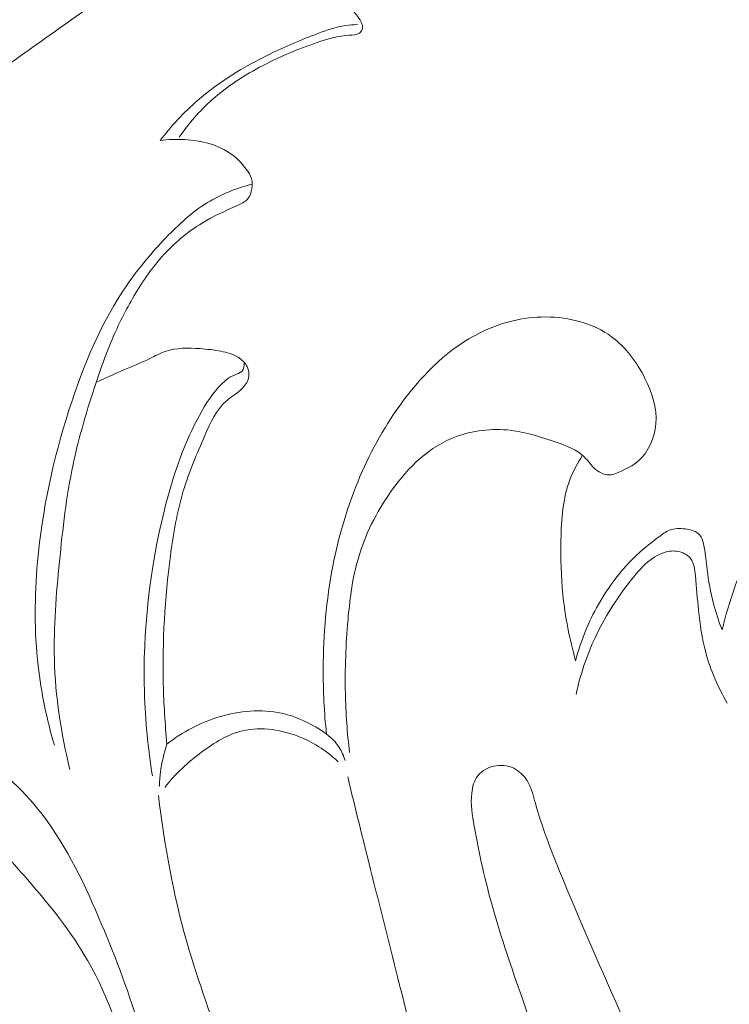
# Model space of a CAD drawing. Units: centimetres. Extents: x 793 to 1117, y -191 to 62.
# Drawn here: x 992 to 995, y -79 to -76 of the extents above; entities that cross this region are included whole.
import ezdxf

# ---------------------------------------------------------------- set-up
doc = ezdxf.new("R2010")
doc.units = ezdxf.units.CM
doc.header["$MEASUREMENT"] = 0
doc.layers.add('layer 1', color=7, linetype='Continuous')

msp = doc.modelspace()

# ---------------------------------------------------------------- linework, layer by layer
at = {"layer": 'layer 1', "color": 250, "lineweight": 20}
for points, knots in [([(991.93249, -76.076), (991.96039, -76.0559), (991.98839, -76.0358), (992.01649, -76.0158), (992.01649, -76.0158), (992.09949, -75.9566), (992.18269, -75.8987), (992.26649, -75.839), (992.26649, -75.839), (992.31989, -75.8011), (992.37349, -75.7625), (992.43279, -75.7375), (992.43279, -75.7375), (992.50369, -75.7077), (992.58279, -75.6974), (992.66129, -75.691), (992.66129, -75.691), (992.76769, -75.6824), (992.87299, -75.681), (992.97769, -75.6955), (992.97769, -75.6955), (993.03839, -75.7039), (993.09899, -75.7177), (993.15509, -75.742), (993.15509, -75.742), (993.17469, -75.7505), (993.19389, -75.7603), (993.21169, -75.772), (993.21169, -75.772), (993.23949, -75.7902), (993.26419, -75.8131), (993.28549, -75.8385), (993.28549, -75.8385), (993.29468, -75.8494), (993.30318, -75.8608), (993.30828, -75.8745), (993.30828, -75.8745), (993.31058, -75.8808), (993.31218, -75.8876), (993.31078, -75.894), (993.31078, -75.894), (993.30938, -75.9003), (993.30498, -75.9062), (993.29968, -75.91), (993.29968, -75.91), (993.28909, -75.9177), (993.27489, -75.9173), (993.26119, -75.918), (993.26119, -75.918), (993.22429, -75.9198), (993.19089, -75.9292), (993.15759, -75.94), (993.15759, -75.94), (993.08479, -75.9636), (993.01269, -75.9936), (992.94379, -76.0295), (992.94379, -76.0295), (992.87589, -76.065), (992.81099, -76.1063), (992.75429, -76.157), (992.75429, -76.157), (992.70889, -76.1976), (992.66869, -76.2442), (992.63399, -76.294)], [0, 0, 0, 0, 0.0588235, 0.0588235, 0.0588235, 0.0588235, 0.1176471, 0.1176471, 0.1176471, 0.1176471, 0.1764706, 0.1764706, 0.1764706, 0.1764706, 0.2352941, 0.2352941, 0.2352941, 0.2352941, 0.2941176, 0.2941176, 0.2941176, 0.2941176, 0.3529412, 0.3529412, 0.3529412, 0.3529412, 0.4117647, 0.4117647, 0.4117647, 0.4117647, 0.4705882, 0.4705882, 0.4705882, 0.4705882, 0.5294118, 0.5294118, 0.5294118, 0.5294118, 0.5882353, 0.5882353, 0.5882353, 0.5882353, 0.6470588, 0.6470588, 0.6470588, 0.6470588, 0.7058824, 0.7058824, 0.7058824, 0.7058824, 0.7647059, 0.7647059, 0.7647059, 0.7647059, 0.8235294, 0.8235294, 0.8235294, 0.8235294, 0.8823529, 0.8823529, 0.8823529, 0.8823529, 1, 1, 1, 1]), ([(992.56319, -76.3065), (992.60429, -76.2532), (992.65029, -76.2033), (992.70119, -76.159), (992.70119, -76.159), (992.78059, -76.09), (992.87199, -76.0349), (992.96659, -75.9885), (992.96659, -75.9885), (993.02509, -75.9598), (993.08479, -75.9345), (993.14599, -75.9115), (993.14599, -75.9115), (993.17929, -75.899), (993.21309, -75.8872), (993.24809, -75.882), (993.24809, -75.882), (993.26259, -75.8798), (993.27739, -75.8788), (993.29208, -75.8785)], [0, 0, 0, 0, 0.1666667, 0.1666667, 0.1666667, 0.1666667, 0.3333333, 0.3333333, 0.3333333, 0.3333333, 0.5, 0.5, 0.5, 0.5, 0.6666667, 0.6666667, 0.6666667, 0.6666667, 1, 1, 1, 1]), ([(992.56319, -76.3065), (992.59349, -76.3023), (992.62409, -76.3015), (992.65499, -76.3036), (992.65499, -76.3036), (992.71179, -76.3072), (992.76989, -76.3201), (992.81659, -76.3505), (992.81659, -76.3505), (992.84219, -76.3671), (992.86429, -76.3889), (992.88279, -76.414), (992.88279, -76.414), (992.89039, -76.4245), (992.89739, -76.4354), (992.90089, -76.4474), (992.90089, -76.4474), (992.90429, -76.4593), (992.90419, -76.4722), (992.90209, -76.485), (992.90209, -76.485), (992.89989, -76.4991), (992.89529, -76.5131), (992.88649, -76.5233), (992.88649, -76.5233), (992.87719, -76.5341), (992.86299, -76.5405), (992.84909, -76.5468), (992.84909, -76.5468), (992.80319, -76.5674), (992.75969, -76.5867), (992.71859, -76.6116), (992.71859, -76.6116), (992.66379, -76.6447), (992.61329, -76.6878), (992.57009, -76.7363), (992.57009, -76.7363), (992.52809, -76.7834), (992.49299, -76.8356), (992.46159, -76.89), (992.46159, -76.89), (992.43119, -76.9425), (992.40429, -76.997), (992.38109, -77.05289), (992.38109, -77.05289), (992.36089, -77.10149), (992.34339, -77.15109), (992.32679, -77.20109), (992.32679, -77.20109), (992.29359, -77.30059), (992.26339, -77.40129), (992.24169, -77.50359), (992.24169, -77.50359), (992.21669, -77.62169), (992.20309, -77.74199), (992.19119, -77.86249), (992.19119, -77.86249), (992.17929, -77.98279), (992.16919, -78.10329), (992.17239, -78.22379), (992.17239, -78.22379), (992.17619, -78.36049), (992.19729, -78.49729), (992.22999, -78.63029)], [0, 0, 0, 0, 0.0588235, 0.0588235, 0.0588235, 0.0588235, 0.1176471, 0.1176471, 0.1176471, 0.1176471, 0.1764706, 0.1764706, 0.1764706, 0.1764706, 0.2352941, 0.2352941, 0.2352941, 0.2352941, 0.2941176, 0.2941176, 0.2941176, 0.2941176, 0.3529412, 0.3529412, 0.3529412, 0.3529412, 0.4117647, 0.4117647, 0.4117647, 0.4117647, 0.4705882, 0.4705882, 0.4705882, 0.4705882, 0.5294118, 0.5294118, 0.5294118, 0.5294118, 0.5882353, 0.5882353, 0.5882353, 0.5882353, 0.6470588, 0.6470588, 0.6470588, 0.6470588, 0.7058824, 0.7058824, 0.7058824, 0.7058824, 0.7647059, 0.7647059, 0.7647059, 0.7647059, 0.8235294, 0.8235294, 0.8235294, 0.8235294, 0.8823529, 0.8823529, 0.8823529, 0.8823529, 1, 1, 1, 1]), ([(992.17239, -78.54079), (992.14439, -78.44529), (992.12379, -78.34719), (992.11259, -78.24809), (992.11259, -78.24809), (992.09799, -78.12059), (992.09879, -77.99149), (992.11019, -77.86369), (992.11019, -77.86369), (992.12719, -77.67329), (992.16779, -77.48599), (992.22649, -77.30269), (992.22649, -77.30269), (992.27899, -77.13849), (992.34609, -76.9775), (992.44369, -76.8369), (992.44369, -76.8369), (992.48559, -76.7765), (992.53319, -76.7198), (992.58459, -76.6662), (992.58459, -76.6662), (992.63119, -76.6174), (992.68099, -76.5712), (992.73839, -76.5361), (992.73839, -76.5361), (992.78909, -76.5051), (992.84579, -76.4828), (992.90359, -76.4678)], [0, 0, 0, 0, 0.125, 0.125, 0.125, 0.125, 0.25, 0.25, 0.25, 0.25, 0.375, 0.375, 0.375, 0.375, 0.5, 0.5, 0.5, 0.5, 0.625, 0.625, 0.625, 0.625, 0.75, 0.75, 0.75, 0.75, 1, 1, 1, 1]), ([(993.17799, -78.50009), (993.16959, -78.41979), (993.16579, -78.33909), (993.16609, -78.25829), (993.16609, -78.25829), (993.16649, -78.13139), (993.17729, -78.00439), (993.20149, -77.87959), (993.20149, -77.87959), (993.22349, -77.76629), (993.25669, -77.65479), (993.30188, -77.54859), (993.30188, -77.54859), (993.34428, -77.44899), (993.39728, -77.35409), (993.46328, -77.26629), (993.46328, -77.26629), (993.53938, -77.16499), (993.63278, -77.07329), (993.74568, -77.01709), (993.74568, -77.01709), (993.82038, -76.98), (993.90348, -76.9584), (993.98878, -76.9587), (993.98878, -76.9587), (994.07538, -76.959), (994.16408, -76.982), (994.23188, -77.03169), (994.23188, -77.03169), (994.28468, -77.07049), (994.32478, -77.12549), (994.35488, -77.18549), (994.35488, -77.18549), (994.38138, -77.23849), (994.40008, -77.29529), (994.39518, -77.35389), (994.39518, -77.35389), (994.39098, -77.40439), (994.36938, -77.45639), (994.33228, -77.48929), (994.33228, -77.48929), (994.31058, -77.50839), (994.28378, -77.52109), (994.25648, -77.53309), (994.25648, -77.53309), (994.24778, -77.53689), (994.23898, -77.54059), (994.22988, -77.54179), (994.22988, -77.54179), (994.21018, -77.54449), (994.18888, -77.53549), (994.17278, -77.52239), (994.17278, -77.52239), (994.15598, -77.50859), (994.14498, -77.49019), (994.13048, -77.47559), (994.13048, -77.47559), (994.10468, -77.44979), (994.06758, -77.43589), (994.03108, -77.42309), (994.03108, -77.42309), (993.96898, -77.40109), (993.90868, -77.38179), (993.84508, -77.37629), (993.84508, -77.37629), (993.77648, -77.37039), (993.70408, -77.38049), (993.64038, -77.40749), (993.64038, -77.40749), (993.54358, -77.44849), (993.46698, -77.52869), (993.40718, -77.61679), (993.40718, -77.61679), (993.35368, -77.69549), (993.31368, -77.78039), (993.29009, -77.86989), (993.29009, -77.86989), (993.27219, -77.93759), (993.26369, -78.00799), (993.25759, -78.07819), (993.25759, -78.07819), (993.24969, -78.16879), (993.24579, -78.25929), (993.24779, -78.34979), (993.24779, -78.34979), (993.24929, -78.42269), (993.25479, -78.49549), (993.26349, -78.56789)], [0, 0, 0, 0, 0.0434783, 0.0434783, 0.0434783, 0.0434783, 0.0869565, 0.0869565, 0.0869565, 0.0869565, 0.1304348, 0.1304348, 0.1304348, 0.1304348, 0.173913, 0.173913, 0.173913, 0.173913, 0.2173913, 0.2173913, 0.2173913, 0.2173913, 0.2608696, 0.2608696, 0.2608696, 0.2608696, 0.3043478, 0.3043478, 0.3043478, 0.3043478, 0.3478261, 0.3478261, 0.3478261, 0.3478261, 0.3913043, 0.3913043, 0.3913043, 0.3913043, 0.4347826, 0.4347826, 0.4347826, 0.4347826, 0.4782609, 0.4782609, 0.4782609, 0.4782609, 0.5217391, 0.5217391, 0.5217391, 0.5217391, 0.5652174, 0.5652174, 0.5652174, 0.5652174, 0.6086957, 0.6086957, 0.6086957, 0.6086957, 0.6521739, 0.6521739, 0.6521739, 0.6521739, 0.6956522, 0.6956522, 0.6956522, 0.6956522, 0.7391304, 0.7391304, 0.7391304, 0.7391304, 0.7826087, 0.7826087, 0.7826087, 0.7826087, 0.826087, 0.826087, 0.826087, 0.826087, 0.8695652, 0.8695652, 0.8695652, 0.8695652, 0.9130435, 0.9130435, 0.9130435, 0.9130435, 1, 1, 1, 1]), ([(992.32709, -77.20019), (992.36099, -77.18469), (992.39479, -77.16889), (992.42899, -77.15419), (992.42899, -77.15419), (992.46129, -77.14049), (992.49379, -77.12759), (992.52549, -77.11219), (992.52549, -77.11219), (992.54429, -77.10289), (992.56279, -77.09279), (992.58239, -77.08599), (992.58239, -77.08599), (992.62259, -77.07219), (992.66749, -77.07279), (992.71079, -77.07579), (992.71079, -77.07579), (992.73689, -77.07769), (992.76239, -77.08039), (992.78799, -77.08529), (992.78799, -77.08529), (992.81009, -77.08959), (992.83229, -77.09539), (992.85139, -77.10739), (992.85139, -77.10739), (992.86599, -77.11649), (992.87879, -77.12909), (992.88579, -77.14469), (992.88579, -77.14469), (992.89039, -77.15509), (992.89239, -77.16689), (992.89089, -77.17799), (992.89089, -77.17799), (992.88889, -77.19389), (992.87979, -77.20869), (992.86859, -77.22079), (992.86859, -77.22079), (992.85049, -77.24029), (992.82659, -77.25279), (992.80719, -77.26969), (992.80719, -77.26969), (992.77009, -77.30179), (992.74909, -77.34979), (992.72869, -77.39649), (992.72869, -77.39649), (992.69859, -77.46559), (992.66999, -77.53199), (992.64899, -77.60149), (992.64899, -77.60149), (992.62569, -77.67889), (992.61189, -77.75999), (992.60119, -77.84129), (992.60119, -77.84129), (992.58039, -77.99879), (992.57139, -78.15669), (992.57499, -78.31459), (992.57499, -78.31459), (992.57679, -78.38889), (992.58129, -78.46319), (992.58849, -78.53719)], [0, 0, 0, 0, 0.0625, 0.0625, 0.0625, 0.0625, 0.125, 0.125, 0.125, 0.125, 0.1875, 0.1875, 0.1875, 0.1875, 0.25, 0.25, 0.25, 0.25, 0.3125, 0.3125, 0.3125, 0.3125, 0.375, 0.375, 0.375, 0.375, 0.4375, 0.4375, 0.4375, 0.4375, 0.5, 0.5, 0.5, 0.5, 0.5625, 0.5625, 0.5625, 0.5625, 0.625, 0.625, 0.625, 0.625, 0.6875, 0.6875, 0.6875, 0.6875, 0.75, 0.75, 0.75, 0.75, 0.8125, 0.8125, 0.8125, 0.8125, 0.875, 0.875, 0.875, 0.875, 1, 1, 1, 1]), ([(992.53449, -78.65429), (992.51839, -78.55249), (992.50849, -78.44969), (992.50529, -78.34659), (992.50529, -78.34659), (992.49849, -78.11999), (992.52429, -77.89209), (992.57949, -77.67119), (992.57949, -77.67119), (992.60819, -77.55619), (992.64479, -77.44319), (992.69969, -77.33829), (992.69969, -77.33829), (992.72219, -77.29529), (992.74769, -77.25369), (992.78019, -77.21739), (992.78019, -77.21739), (992.79639, -77.19929), (992.81429, -77.18259), (992.83789, -77.17329), (992.83789, -77.17329), (992.84779, -77.16939), (992.85869, -77.16679), (992.86529, -77.15969), (992.86529, -77.15969), (992.87279, -77.15159), (992.87479, -77.13769), (992.87389, -77.12629)], [0, 0, 0, 0, 0.125, 0.125, 0.125, 0.125, 0.25, 0.25, 0.25, 0.25, 0.375, 0.375, 0.375, 0.375, 0.5, 0.5, 0.5, 0.5, 0.625, 0.625, 0.625, 0.625, 0.75, 0.75, 0.75, 0.75, 1, 1, 1, 1]), ([(994.12418, -77.46969), (994.10598, -77.49779), (994.08978, -77.52759), (994.07788, -77.55869), (994.07788, -77.55869), (994.05108, -77.62899), (994.04588, -77.70599), (994.04448, -77.78189), (994.04448, -77.78189), (994.04318, -77.84989), (994.04488, -77.91689), (994.05158, -77.98379), (994.05158, -77.98379), (994.05998, -78.06639), (994.07618, -78.14879), (994.09868, -78.22899)], [0, 0, 0, 0, 0.2, 0.2, 0.2, 0.2, 0.4, 0.4, 0.4, 0.4, 0.6, 0.6, 0.6, 0.6, 1, 1, 1, 1]), ([(994.64008, -78.11429), (994.65208, -78.06189), (994.66898, -78.01119), (994.68648, -77.95969), (994.68648, -77.95969), (994.70608, -77.90189), (994.72628, -77.84309), (994.76298, -77.79499), (994.76298, -77.79499), (994.78978, -77.75989), (994.82538, -77.73049), (994.86498, -77.70899), (994.86498, -77.70899), (994.89838, -77.69069), (994.93468, -77.67809), (994.97238, -77.67269), (994.97238, -77.67269), (995.00568, -77.66789), (995.04028, -77.66869), (995.07278, -77.67739), (995.07278, -77.67739), (995.10638, -77.68639), (995.13778, -77.70369), (995.16448, -77.72549)], [0, 0, 0, 0, 0.1428571, 0.1428571, 0.1428571, 0.1428571, 0.2857143, 0.2857143, 0.2857143, 0.2857143, 0.4285714, 0.4285714, 0.4285714, 0.4285714, 0.5714286, 0.5714286, 0.5714286, 0.5714286, 0.7142857, 0.7142857, 0.7142857, 0.7142857, 1, 1, 1, 1]), ([(994.09868, -78.22899), (994.11738, -78.15669), (994.14568, -78.08669), (994.18298, -78.02109), (994.18298, -78.02109), (994.22918, -77.93979), (994.28908, -77.86509), (994.36078, -77.80659), (994.36078, -77.80659), (994.37538, -77.79459), (994.39058, -77.78329), (994.40598, -77.77159), (994.40598, -77.77159), (994.41858, -77.76219), (994.43128, -77.75249), (994.44538, -77.74689), (994.44538, -77.74689), (994.46318, -77.73989), (994.48328, -77.73919), (994.50388, -77.74189), (994.50388, -77.74189), (994.52408, -77.74449), (994.54478, -77.75019), (994.55678, -77.76369), (994.55678, -77.76369), (994.56728, -77.77539), (994.57118, -77.79289), (994.57418, -77.80979), (994.57418, -77.80979), (994.57918, -77.83809), (994.58148, -77.86459), (994.58478, -77.89149), (994.58478, -77.89149), (994.58998, -77.93359), (994.59748, -77.97669), (994.60848, -78.01849), (994.60848, -78.01849), (994.61708, -78.05109), (994.62768, -78.08299), (994.64008, -78.11429)], [0, 0, 0, 0, 0.0909091, 0.0909091, 0.0909091, 0.0909091, 0.1818182, 0.1818182, 0.1818182, 0.1818182, 0.2727273, 0.2727273, 0.2727273, 0.2727273, 0.3636364, 0.3636364, 0.3636364, 0.3636364, 0.4545455, 0.4545455, 0.4545455, 0.4545455, 0.5454545, 0.5454545, 0.5454545, 0.5454545, 0.6363636, 0.6363636, 0.6363636, 0.6363636, 0.7272727, 0.7272727, 0.7272727, 0.7272727, 0.8181818, 0.8181818, 0.8181818, 0.8181818, 1, 1, 1, 1]), ([(994.10038, -78.35369), (994.11608, -78.28169), (994.13918, -78.21089), (994.17058, -78.14389), (994.17058, -78.14389), (994.20478, -78.07079), (994.24888, -78.00229), (994.29808, -77.93809), (994.29808, -77.93809), (994.31848, -77.91159), (994.33978, -77.88579), (994.36588, -77.86399), (994.36588, -77.86399), (994.38748, -77.84589), (994.41238, -77.83069), (994.43998, -77.82539), (994.43998, -77.82539), (994.45678, -77.82209), (994.47468, -77.82259), (994.49098, -77.82849), (994.49098, -77.82849), (994.50378, -77.83309), (994.51578, -77.84109), (994.52368, -77.85139), (994.52368, -77.85139), (994.53698, -77.86859), (994.53918, -77.89229), (994.54128, -77.91529), (994.54128, -77.91529), (994.54518, -77.95939), (994.54868, -78.00039), (994.55318, -78.04219), (994.55318, -78.04219), (994.55878, -78.09379), (994.56598, -78.14649), (994.57948, -78.19759), (994.57948, -78.19759), (994.59698, -78.26349), (994.62488, -78.32649), (994.65918, -78.38519)], [0, 0, 0, 0, 0.0909091, 0.0909091, 0.0909091, 0.0909091, 0.1818182, 0.1818182, 0.1818182, 0.1818182, 0.2727273, 0.2727273, 0.2727273, 0.2727273, 0.3636364, 0.3636364, 0.3636364, 0.3636364, 0.4545455, 0.4545455, 0.4545455, 0.4545455, 0.5454545, 0.5454545, 0.5454545, 0.5454545, 0.6363636, 0.6363636, 0.6363636, 0.6363636, 0.7272727, 0.7272727, 0.7272727, 0.7272727, 0.8181818, 0.8181818, 0.8181818, 0.8181818, 1, 1, 1, 1]), ([(991.37689, -78.42879), (991.33469, -78.45659), (991.29599, -78.49019), (991.26349, -78.52869), (991.26349, -78.52869), (991.22709, -78.57199), (991.19849, -78.62139), (991.17729, -78.67419), (991.17729, -78.67419), (991.15389, -78.73229), (991.13939, -78.79449), (991.14439, -78.85689), (991.14439, -78.85689), (991.14889, -78.91209), (991.16869, -78.96749), (991.20279, -79.01069), (991.20279, -79.01069), (991.23049, -79.04589), (991.26779, -79.07289), (991.30599, -79.09719), (991.30599, -79.09719), (991.35199, -79.12649), (991.39949, -79.15179), (991.44449, -79.18139), (991.44449, -79.18139), (991.52799, -79.23609), (991.60309, -79.30529), (991.66569, -79.38329), (991.66569, -79.38329), (991.74959, -79.48789), (991.81089, -79.60838), (991.86009, -79.73298), (991.86009, -79.73298), (991.91799, -79.87998), (991.95879, -80.03268), (991.98399, -80.18728), (991.98399, -80.18728), (992.01189, -80.35908), (992.02049, -80.53318), (992.02039, -80.70888), (992.02039, -80.70888), (992.02039, -80.82328), (992.01679, -80.93828), (991.99009, -81.04788), (991.99009, -81.04788), (991.97489, -81.11018), (991.95229, -81.17068), (991.95239, -81.23768), (991.95239, -81.23768), (991.95249, -81.26818), (991.95719, -81.30008), (991.97429, -81.32308), (991.97429, -81.32308), (991.99539, -81.35158), (992.03529, -81.36658), (992.07389, -81.36998), (992.07389, -81.36998), (992.15139, -81.37668), (992.22349, -81.33678), (992.27799, -81.28458), (992.27799, -81.28458), (992.35649, -81.20948), (992.39869, -81.10898), (992.42989, -81.00698), (992.42989, -81.00698), (992.48239, -80.83478), (992.50359, -80.65808), (992.51129, -80.48058), (992.51129, -80.48058), (992.52119, -80.25318), (992.50909, -80.02438), (992.46269, -79.80028), (992.46269, -79.80028), (992.42929, -79.63888), (992.37809, -79.47999), (992.29619, -79.33759), (992.29619, -79.33759), (992.23399, -79.22939), (992.15409, -79.13069), (992.07269, -79.03709), (992.07269, -79.03709), (992.01269, -78.96829), (991.95189, -78.90219), (991.88069, -78.83879), (991.88069, -78.83879), (991.82699, -78.79099), (991.76729, -78.74469), (991.69849, -78.73669), (991.69849, -78.73669), (991.68129, -78.73469), (991.66359, -78.73499), (991.64619, -78.73669)], [0, 0, 0, 0, 0.0416667, 0.0416667, 0.0416667, 0.0416667, 0.0833333, 0.0833333, 0.0833333, 0.0833333, 0.125, 0.125, 0.125, 0.125, 0.1666667, 0.1666667, 0.1666667, 0.1666667, 0.2083333, 0.2083333, 0.2083333, 0.2083333, 0.25, 0.25, 0.25, 0.25, 0.2916667, 0.2916667, 0.2916667, 0.2916667, 0.3333333, 0.3333333, 0.3333333, 0.3333333, 0.375, 0.375, 0.375, 0.375, 0.4166667, 0.4166667, 0.4166667, 0.4166667, 0.4583333, 0.4583333, 0.4583333, 0.4583333, 0.5, 0.5, 0.5, 0.5, 0.5416667, 0.5416667, 0.5416667, 0.5416667, 0.5833333, 0.5833333, 0.5833333, 0.5833333, 0.625, 0.625, 0.625, 0.625, 0.6666667, 0.6666667, 0.6666667, 0.6666667, 0.7083333, 0.7083333, 0.7083333, 0.7083333, 0.75, 0.75, 0.75, 0.75, 0.7916667, 0.7916667, 0.7916667, 0.7916667, 0.8333333, 0.8333333, 0.8333333, 0.8333333, 0.875, 0.875, 0.875, 0.875, 0.9166667, 0.9166667, 0.9166667, 0.9166667, 1, 1, 1, 1]), ([(992.58849, -78.53719), (992.64539, -78.49199), (992.71119, -78.45739), (992.78199, -78.43629), (992.78199, -78.43629), (992.85639, -78.41399), (992.93639, -78.40669), (993.01149, -78.42289), (993.01149, -78.42289), (993.07159, -78.43589), (993.12869, -78.46399), (993.17799, -78.50009)], [0, 0, 0, 0, 0.25, 0.25, 0.25, 0.25, 0.5, 0.5, 0.5, 0.5, 1, 1, 1, 1]), ([(991.61749, -78.44579), (991.70029, -78.47069), (991.78049, -78.50559), (991.85459, -78.55079), (991.85459, -78.55079), (991.95959, -78.61489), (992.05219, -78.69959), (992.12679, -78.79629), (992.12679, -78.79629), (992.22129, -78.91869), (992.28709, -79.06019), (992.34719, -79.20289), (992.34719, -79.20289), (992.40159, -79.33239), (992.45139, -79.46289), (992.48979, -79.59678), (992.48979, -79.59678), (992.54939, -79.80458), (992.58159, -80.02058), (992.59529, -80.23788), (992.59529, -80.23788), (992.60449, -80.38318), (992.60539, -80.52908), (992.58979, -80.67208), (992.58979, -80.67208), (992.57639, -80.79448), (992.55089, -80.91478), (992.51569, -81.03658), (992.51569, -81.03658), (992.48619, -81.13858), (992.44989, -81.24158), (992.37869, -81.31688), (992.37869, -81.31688), (992.33539, -81.36248), (992.27929, -81.39788), (992.21739, -81.41818), (992.21739, -81.41818), (992.16569, -81.43508), (992.10999, -81.44138), (992.05799, -81.42608), (992.05799, -81.42608), (992.02929, -81.41758), (992.00179, -81.40258), (991.98309, -81.38028), (991.98309, -81.38028), (991.95149, -81.34298), (991.94479, -81.28528), (991.95239, -81.23708)], [0, 0, 0, 0, 0.0769231, 0.0769231, 0.0769231, 0.0769231, 0.1538462, 0.1538462, 0.1538462, 0.1538462, 0.2307692, 0.2307692, 0.2307692, 0.2307692, 0.3076923, 0.3076923, 0.3076923, 0.3076923, 0.3846154, 0.3846154, 0.3846154, 0.3846154, 0.4615385, 0.4615385, 0.4615385, 0.4615385, 0.5384615, 0.5384615, 0.5384615, 0.5384615, 0.6153846, 0.6153846, 0.6153846, 0.6153846, 0.6923077, 0.6923077, 0.6923077, 0.6923077, 0.7692308, 0.7692308, 0.7692308, 0.7692308, 0.8461538, 0.8461538, 0.8461538, 0.8461538, 1, 1, 1, 1]), ([(992.58069, -78.69699), (992.61949, -78.64689), (992.66629, -78.60369), (992.71799, -78.56519), (992.71799, -78.56519), (992.76369, -78.53119), (992.81319, -78.50079), (992.86749, -78.48789), (992.86749, -78.48789), (992.93809, -78.47119), (993.01679, -78.48429), (993.08559, -78.51319), (993.08559, -78.51319), (993.13669, -78.53479), (993.18239, -78.56509), (993.22159, -78.60249)], [0, 0, 0, 0, 0.2, 0.2, 0.2, 0.2, 0.4, 0.4, 0.4, 0.4, 0.6, 0.6, 0.6, 0.6, 1, 1, 1, 1]), ([(993.24679, -78.59809), (993.24199, -78.58099), (993.23479, -78.56449), (993.22509, -78.54939), (993.22509, -78.54939), (993.21279, -78.53019), (993.19639, -78.51349), (993.17799, -78.50009)], [0, 0, 0, 0, 0.3333333, 0.3333333, 0.3333333, 0.3333333, 1, 1, 1, 1]), ([(992.58849, -78.53719), (992.57729, -78.57089), (992.56919, -78.60579), (992.56449, -78.64099), (992.56449, -78.64099), (992.56219, -78.65859), (992.56069, -78.67639), (992.56009, -78.69409)], [0, 0, 0, 0, 0.3333333, 0.3333333, 0.3333333, 0.3333333, 1, 1, 1, 1]), ([(994.25508, -80.26888), (994.27638, -80.30408), (994.29808, -80.33858), (994.32208, -80.37408), (994.32208, -80.37408), (994.34258, -80.40448), (994.36478, -80.43568), (994.39488, -80.45288), (994.39488, -80.45288), (994.42438, -80.46978), (994.46148, -80.47328), (994.49918, -80.47038), (994.49918, -80.47038), (994.54418, -80.46698), (994.58988, -80.45448), (994.61628, -80.42368), (994.61628, -80.42368), (994.63318, -80.40398), (994.64228, -80.37688), (994.64678, -80.34968), (994.64678, -80.34968), (994.65458, -80.30348), (994.64938, -80.25708), (994.63498, -80.21438), (994.63498, -80.21438), (994.61228, -80.14708), (994.56678, -80.08928), (994.52578, -80.02938), (994.52578, -80.02938), (994.42398, -79.88068), (994.35048, -79.71928), (994.27778, -79.55729), (994.27778, -79.55729), (994.19588, -79.37479), (994.11498, -79.19159), (994.03958, -79.00629), (994.03958, -79.00629), (994.00608, -78.92389), (993.97378, -78.84119), (993.95008, -78.75509), (993.95008, -78.75509), (993.94288, -78.72919), (993.93658, -78.70289), (993.92348, -78.67919), (993.92348, -78.67919), (993.91268, -78.65969), (993.89748, -78.64189), (993.87818, -78.63049), (993.87818, -78.63049), (993.85688, -78.61789), (993.83078, -78.61319), (993.80538, -78.61689), (993.80538, -78.61689), (993.77888, -78.62069), (993.75318, -78.63379), (993.73748, -78.65389), (993.73748, -78.65389), (993.72358, -78.67169), (993.71748, -78.69509), (993.71488, -78.71809), (993.71488, -78.71809), (993.71018, -78.75949), (993.71658, -78.79969), (993.72368, -78.83979), (993.72368, -78.83979), (993.74178, -78.94149), (993.76458, -79.04229), (993.79258, -79.14159), (993.79258, -79.14159), (993.82418, -79.25389), (993.86238, -79.36429), (993.90088, -79.47449), (993.90088, -79.47449), (993.94928, -79.61348), (993.99828, -79.75198), (994.05728, -79.88728), (994.05728, -79.88728), (994.11478, -80.01898), (994.18178, -80.14758), (994.25508, -80.26888)], [0, 0, 0, 0, 0.047619, 0.047619, 0.047619, 0.047619, 0.0952381, 0.0952381, 0.0952381, 0.0952381, 0.1428571, 0.1428571, 0.1428571, 0.1428571, 0.1904762, 0.1904762, 0.1904762, 0.1904762, 0.2380952, 0.2380952, 0.2380952, 0.2380952, 0.2857143, 0.2857143, 0.2857143, 0.2857143, 0.3333333, 0.3333333, 0.3333333, 0.3333333, 0.3809524, 0.3809524, 0.3809524, 0.3809524, 0.4285714, 0.4285714, 0.4285714, 0.4285714, 0.4761905, 0.4761905, 0.4761905, 0.4761905, 0.5238095, 0.5238095, 0.5238095, 0.5238095, 0.5714286, 0.5714286, 0.5714286, 0.5714286, 0.6190476, 0.6190476, 0.6190476, 0.6190476, 0.6666667, 0.6666667, 0.6666667, 0.6666667, 0.7142857, 0.7142857, 0.7142857, 0.7142857, 0.7619048, 0.7619048, 0.7619048, 0.7619048, 0.8095238, 0.8095238, 0.8095238, 0.8095238, 0.8571429, 0.8571429, 0.8571429, 0.8571429, 0.9047619, 0.9047619, 0.9047619, 0.9047619, 1, 1, 1, 1]), ([(992.55679, -78.72689), (992.57939, -78.90879), (992.61099, -79.09059), (992.66139, -79.26689), (992.66139, -79.26689), (992.70379, -79.41459), (992.75939, -79.55849), (992.80509, -79.70528), (992.80509, -79.70528), (992.86159, -79.88688), (992.90269, -80.07298), (992.93229, -80.26148), (992.93229, -80.26148), (992.94309, -80.33028), (992.95239, -80.39938), (992.96919, -80.46648), (992.96919, -80.46648), (992.98739, -80.53868), (993.01429, -80.60848), (993.05129, -80.67558), (993.05129, -80.67558), (993.08909, -80.74398), (993.13729, -80.80948), (993.20319, -80.84808), (993.20319, -80.84808), (993.25309, -80.87728), (993.31318, -80.89108), (993.37288, -80.89158), (993.37288, -80.89158), (993.45948, -80.89218), (993.54548, -80.86498), (993.61488, -80.81468), (993.61488, -80.81468), (993.67258, -80.77288), (993.71888, -80.71518), (993.74388, -80.64948), (993.74388, -80.64948), (993.76388, -80.59688), (993.77018, -80.53908), (993.76418, -80.48348), (993.76418, -80.48348), (993.75858, -80.43168), (993.74228, -80.38178), (993.72538, -80.33228), (993.72538, -80.33228), (993.67388, -80.18188), (993.61688, -80.03468), (993.56988, -79.88408), (993.56988, -79.88408), (993.51988, -79.72388), (993.48138, -79.55979), (993.44088, -79.39649), (993.44088, -79.39649), (993.40818, -79.26429), (993.37418, -79.13269), (993.34108, -79.00069), (993.34108, -79.00069), (993.31248, -78.88669), (993.28449, -78.77259), (993.25659, -78.65839)], [0, 0, 0, 0, 0.0625, 0.0625, 0.0625, 0.0625, 0.125, 0.125, 0.125, 0.125, 0.1875, 0.1875, 0.1875, 0.1875, 0.25, 0.25, 0.25, 0.25, 0.3125, 0.3125, 0.3125, 0.3125, 0.375, 0.375, 0.375, 0.375, 0.4375, 0.4375, 0.4375, 0.4375, 0.5, 0.5, 0.5, 0.5, 0.5625, 0.5625, 0.5625, 0.5625, 0.625, 0.625, 0.625, 0.625, 0.6875, 0.6875, 0.6875, 0.6875, 0.75, 0.75, 0.75, 0.75, 0.8125, 0.8125, 0.8125, 0.8125, 0.875, 0.875, 0.875, 0.875, 1, 1, 1, 1])]:
    msp.add_open_spline(points, degree=3, knots=knots, dxfattribs=at)

doc.saveas('drawing.dxf')
